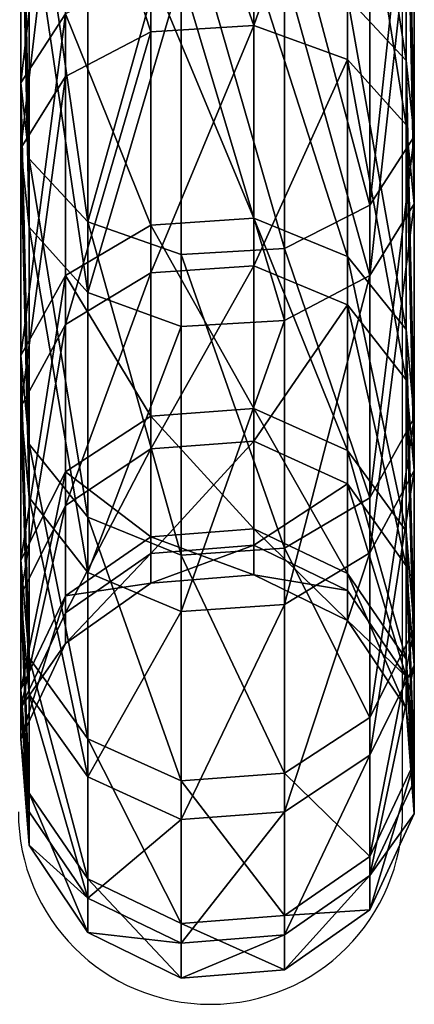
# Model space of a CAD drawing. Units: centimetres. Extents: x -249 to 249, y -121 to 120.
# Drawn here: x -93 to -90, y -19 to -12 of the extents above; entities that cross this region are included whole.
import ezdxf

# ---------------------------------------------------------------- set-up
doc = ezdxf.new("R2010")
doc.units = ezdxf.units.CM
doc.header["$LTSCALE"] = 2.54
doc.layers.get('0').update_dxf_attribs({"true_color": 0xff5454})
doc.layers.add('VP-EQ', color=7, linetype='Continuous', true_color=0x8a3492)

# ---------------------------------------------------------------- blocks, each defined once
blk = doc.blocks.new('Grupuj_14')
at = {"color": 0}
mesh = blk.add_polyface(dxfattribs=at)
corners = [(1.1632, 2.7749, 20.2365), (1.6707, 2.8322, 17.0307), (0.9308, 2.7749, 17.0153), (1.8931, 2.8322, 20.112)]
mesh.append_faces([[corners[k] for k in face] for face in [(0, 1, 2), (1, 0, 3)]], dxfattribs={"vtx0": -1, "color": 0})
mesh = blk.add_polyface(dxfattribs=at)
corners = [(0.9308, 2.7749, 17.0153), (2.0179, 2.8322, 13.9612), (1.2937, 2.7749, 13.8064), (1.6707, 2.8322, 17.0307)]
mesh.append_faces([[corners[k] for k in face] for face in [(0, 1, 2), (1, 0, 3)]], dxfattribs={"vtx0": -1, "color": 0})
mesh = blk.add_polyface(dxfattribs=at)
corners = [(1.1632, 2.7749, 20.2365), (2.6772, 2.8322, 23.0976), (1.8931, 2.8322, 20.112), (1.983, 2.7749, 23.3576)]
mesh.append_faces([[corners[k] for k in face] for face in [(0, 1, 2), (1, 0, 3)]], dxfattribs={"vtx0": -1, "color": 0})
mesh = blk.add_polyface(dxfattribs=at)
corners = [(1.2937, 2.7749, 13.8064), (2.9226, 2.8322, 11.0109), (2.2394, 2.7749, 10.7222), (2.0179, 2.8322, 13.9612)]
mesh.append_faces([[corners[k] for k in face] for face in [(0, 1, 2), (1, 0, 3)]], dxfattribs={"vtx0": -1, "color": 0})
mesh = blk.add_polyface(dxfattribs=at)
corners = [(1.6707, 2.8322, 17.0307), (2.6738, 2.5206, 14.1014), (2.0179, 2.8322, 13.9612), (2.3409, 2.5206, 17.0447)]
mesh.append_faces([[corners[k] for k in face] for face in [(0, 1, 2), (1, 0, 3)]], dxfattribs={"vtx0": -1, "color": 0})
mesh = blk.add_polyface(dxfattribs=at)
corners = [(1.8931, 2.8322, 20.112), (2.3409, 2.5206, 17.0447), (1.6707, 2.8322, 17.0307), (2.5541, 2.5206, 19.9993)]
mesh.append_faces([[corners[k] for k in face] for face in [(0, 1, 2), (1, 0, 3)]], dxfattribs={"vtx0": -1, "color": 0})
mesh = blk.add_polyface(dxfattribs=at)
corners = [(1.8931, 2.8322, 20.112), (3.306, 2.5206, 22.8621), (2.5541, 2.5206, 19.9993), (2.6772, 2.8322, 23.0976)]
mesh.append_faces([[corners[k] for k in face] for face in [(0, 1, 2), (1, 0, 3)]], dxfattribs={"vtx0": -1, "color": 0})
mesh = blk.add_polyface(dxfattribs=at)
corners = [(1.983, 2.7749, 23.3576), (3.9958, 2.8322, 25.883), (2.6772, 2.8322, 23.0976), (3.3614, 2.7749, 26.2695)]
mesh.append_faces([[corners[k] for k in face] for face in [(0, 1, 2), (1, 0, 3)]], dxfattribs={"vtx0": -1, "color": 0})
mesh = blk.add_polyface(dxfattribs=at)
corners = [(2.0179, 2.8322, 13.9612), (3.5412, 2.5206, 11.2725), (2.9226, 2.8322, 11.0109), (2.6738, 2.5206, 14.1014)]
mesh.append_faces([[corners[k] for k in face] for face in [(0, 1, 2), (1, 0, 3)]], dxfattribs={"vtx0": -1, "color": 0})
mesh = blk.add_polyface(dxfattribs=at)
corners = [(2.2394, 2.7749, 10.7222), (4.353, 2.8322, 8.2829), (3.7348, 2.7749, 7.8703), (2.9226, 2.8322, 11.0109)]
mesh.append_faces([[corners[k] for k in face] for face in [(0, 1, 2), (1, 0, 3)]], dxfattribs={"vtx0": -1, "color": 0})
mesh = blk.add_polyface(dxfattribs=at)
corners = [(2.6772, 2.8322, 23.0976), (4.5703, 2.5206, 25.5329), (3.306, 2.5206, 22.8621), (3.9958, 2.8322, 25.883)]
mesh.append_faces([[corners[k] for k in face] for face in [(0, 1, 2), (1, 0, 3)]], dxfattribs={"vtx0": -1, "color": 0})
mesh = blk.add_polyface(dxfattribs=at)
corners = [(2.9226, 2.8322, 11.0109), (4.9128, 2.5206, 8.6566), (4.353, 2.8322, 8.2829), (3.5412, 2.5206, 11.2725)]
mesh.append_faces([[corners[k] for k in face] for face in [(0, 1, 2), (1, 0, 3)]], dxfattribs={"vtx0": -1, "color": 0})
mesh = blk.add_polyface(dxfattribs=at)
corners = [(3.3614, 2.7749, 26.2695), (5.8026, 2.8322, 28.3708), (3.9958, 2.8322, 25.883), (5.2502, 2.7749, 28.8703)]
mesh.append_faces([[corners[k] for k in face] for face in [(0, 1, 2), (1, 0, 3)]], dxfattribs={"vtx0": -1, "color": 0})
mesh = blk.add_polyface(dxfattribs=at)
corners = [(3.7348, 2.7749, 7.8703), (6.2592, 2.8322, 5.8725), (5.7276, 2.7749, 5.3504), (4.353, 2.8322, 8.2829)]
mesh.append_faces([[corners[k] for k in face] for face in [(0, 1, 2), (1, 0, 3)]], dxfattribs={"vtx0": -1, "color": 0})
mesh = blk.add_polyface(dxfattribs=at)
corners = [(3.9958, 2.8322, 25.883), (6.3028, 2.5206, 27.9185), (4.5703, 2.5206, 25.5329), (5.8026, 2.8322, 28.3708)]
mesh.append_faces([[corners[k] for k in face] for face in [(0, 1, 2), (1, 0, 3)]], dxfattribs={"vtx0": -1, "color": 0})
mesh = blk.add_polyface(dxfattribs=at)
corners = [(4.353, 2.8322, 8.2829), (6.7407, 2.5206, 6.3453), (6.2592, 2.8322, 5.8725), (4.9128, 2.5206, 8.6566)]
mesh.append_faces([[corners[k] for k in face] for face in [(0, 1, 2), (1, 0, 3)]], dxfattribs={"vtx0": -1, "color": 0})
mesh = blk.add_polyface(dxfattribs=at)
corners = [(5.2502, 2.7749, 28.8703), (8.0346, 2.8322, 30.4743), (5.8026, 2.8322, 28.3708), (7.5836, 2.7749, 31.0693)]
mesh.append_faces([[corners[k] for k in face] for face in [(0, 1, 2), (1, 0, 3)]], dxfattribs={"vtx0": -1, "color": 0})
mesh = blk.add_polyface(dxfattribs=at)
corners = [(5.7276, 2.7749, 5.3504), (8.5747, 2.8322, 3.8639), (8.1482, 2.7749, 3.2506), (6.2592, 2.8322, 5.8725)]
mesh.append_faces([[corners[k] for k in face] for face in [(0, 1, 2), (1, 0, 3)]], dxfattribs={"vtx0": -1, "color": 0})
mesh = blk.add_polyface(dxfattribs=at)
corners = [(5.8026, 2.8322, 28.3708), (8.4431, 2.5206, 29.9355), (6.3028, 2.5206, 27.9185), (8.0346, 2.8322, 30.4743)]
mesh.append_faces([[corners[k] for k in face] for face in [(0, 1, 2), (1, 0, 3)]], dxfattribs={"vtx0": -1, "color": 0})
mesh = blk.add_polyface(dxfattribs=at)
corners = [(6.2592, 2.8322, 5.8725), (8.9609, 2.5206, 4.4193), (8.5747, 2.8322, 3.8639), (6.7407, 2.5206, 6.3453)]
mesh.append_faces([[corners[k] for k in face] for face in [(0, 1, 2), (1, 0, 3)]], dxfattribs={"vtx0": -1, "color": 0})
mesh = blk.add_polyface(dxfattribs=at)
corners = [(0.56, 2.3641, 20.3394), (0.9308, 2.7749, 17.0153), (0.3192, 2.3641, 17.0025), (1.1632, 2.7749, 20.2365)]
mesh.append_faces([[corners[k] for k in face] for face in [(0, 1, 2), (1, 0, 3)]], dxfattribs={"vtx0": -1, "color": 0})
mesh = blk.add_polyface(dxfattribs=at)
corners = [(0.3192, 2.3641, 17.0025), (1.2937, 2.7749, 13.8064), (0.6952, 2.3641, 13.6785), (0.9308, 2.7749, 17.0153)]
mesh.append_faces([[corners[k] for k in face] for face in [(0, 1, 2), (1, 0, 3)]], dxfattribs={"vtx0": -1, "color": 0})
mesh = blk.add_polyface(dxfattribs=at)
corners = [(0.56, 2.3641, 20.3394), (1.983, 2.7749, 23.3576), (1.1632, 2.7749, 20.2365), (1.4092, 2.3641, 23.5725)]
mesh.append_faces([[corners[k] for k in face] for face in [(0, 1, 2), (1, 0, 3)]], dxfattribs={"vtx0": -1, "color": 0})
mesh = blk.add_polyface(dxfattribs=at)
corners = [(0.6952, 2.3641, 13.6785), (2.2394, 2.7749, 10.7222), (1.6749, 2.3641, 10.4835), (1.2937, 2.7749, 13.8064)]
mesh.append_faces([[corners[k] for k in face] for face in [(0, 1, 2), (1, 0, 3)]], dxfattribs={"vtx0": -1, "color": 0})
mesh = blk.add_polyface(dxfattribs=at)
corners = [(1.4092, 2.3641, 23.5725), (3.3614, 2.7749, 26.2695), (1.983, 2.7749, 23.3576), (2.8371, 2.3641, 26.5889)]
mesh.append_faces([[corners[k] for k in face] for face in [(0, 1, 2), (1, 0, 3)]], dxfattribs={"vtx0": -1, "color": 0})
mesh = blk.add_polyface(dxfattribs=at)
corners = [(1.6749, 2.3641, 10.4835), (3.7348, 2.7749, 7.8703), (3.2239, 2.3641, 7.5293), (2.2394, 2.7749, 10.7222)]
mesh.append_faces([[corners[k] for k in face] for face in [(0, 1, 2), (1, 0, 3)]], dxfattribs={"vtx0": -1, "color": 0})
mesh = blk.add_polyface(dxfattribs=at)
corners = [(2.8371, 2.3641, 26.5889), (5.2502, 2.7749, 28.8703), (3.3614, 2.7749, 26.2695), (4.7938, 2.3641, 29.2831)]
mesh.append_faces([[corners[k] for k in face] for face in [(0, 1, 2), (1, 0, 3)]], dxfattribs={"vtx0": -1, "color": 0})
mesh = blk.add_polyface(dxfattribs=at)
corners = [(3.2239, 2.3641, 7.5293), (5.7276, 2.7749, 5.3504), (5.2883, 2.3641, 4.9189), (3.7348, 2.7749, 7.8703)]
mesh.append_faces([[corners[k] for k in face] for face in [(0, 1, 2), (1, 0, 3)]], dxfattribs={"vtx0": -1, "color": 0})
mesh = blk.add_polyface(dxfattribs=at)
corners = [(4.7938, 2.3641, 29.2831), (7.5836, 2.7749, 31.0693), (5.2502, 2.7749, 28.8703), (7.2109, 2.3641, 31.561)]
mesh.append_faces([[corners[k] for k in face] for face in [(0, 1, 2), (1, 0, 3)]], dxfattribs={"vtx0": -1, "color": 0})
mesh = blk.add_polyface(dxfattribs=at)
corners = [(5.2883, 2.3641, 4.9189), (8.1482, 2.7749, 3.2506), (7.7957, 2.3641, 2.7438), (5.7276, 2.7749, 5.3504)]
mesh.append_faces([[corners[k] for k in face] for face in [(0, 1, 2), (1, 0, 3)]], dxfattribs={"vtx0": -1, "color": 0})
mesh = blk.add_polyface(dxfattribs=at)
corners = [(2.3409, 2.5206, 17.0447), (2.9691, 1.9235, 19.9285), (2.7616, 1.9235, 17.0535), (2.5541, 2.5206, 19.9993)]
mesh.append_faces([[corners[k] for k in face] for face in [(0, 1, 2), (1, 0, 3)]], dxfattribs={"vtx0": -1, "color": 0})
mesh = blk.add_polyface(dxfattribs=at)
corners = [(2.6738, 2.5206, 14.1014), (2.7616, 1.9235, 17.0535), (3.0856, 1.9235, 14.1895), (2.3409, 2.5206, 17.0447)]
mesh.append_faces([[corners[k] for k in face] for face in [(0, 1, 2), (1, 0, 3)]], dxfattribs={"vtx0": -1, "color": 0})
mesh = blk.add_polyface(dxfattribs=at)
corners = [(2.5541, 2.5206, 19.9993), (3.7008, 1.9235, 22.7142), (2.9691, 1.9235, 19.9285), (3.306, 2.5206, 22.8621)]
mesh.append_faces([[corners[k] for k in face] for face in [(0, 1, 2), (1, 0, 3)]], dxfattribs={"vtx0": -1, "color": 0})
mesh = blk.add_polyface(dxfattribs=at)
corners = [(3.5412, 2.5206, 11.2725), (3.0856, 1.9235, 14.1895), (3.9296, 1.9235, 11.4367), (2.6738, 2.5206, 14.1014)]
mesh.append_faces([[corners[k] for k in face] for face in [(0, 1, 2), (1, 0, 3)]], dxfattribs={"vtx0": -1, "color": 0})
mesh = blk.add_polyface(dxfattribs=at)
corners = [(3.306, 2.5206, 22.8621), (4.931, 1.9235, 25.3132), (3.7008, 1.9235, 22.7142), (4.5703, 2.5206, 25.5329)]
mesh.append_faces([[corners[k] for k in face] for face in [(0, 1, 2), (1, 0, 3)]], dxfattribs={"vtx0": -1, "color": 0})
mesh = blk.add_polyface(dxfattribs=at)
corners = [(4.9128, 2.5206, 8.6566), (3.9296, 1.9235, 11.4367), (5.2643, 1.9235, 8.8912), (3.5412, 2.5206, 11.2725)]
mesh.append_faces([[corners[k] for k in face] for face in [(0, 1, 2), (1, 0, 3)]], dxfattribs={"vtx0": -1, "color": 0})
mesh = blk.add_polyface(dxfattribs=at)
corners = [(4.5703, 2.5206, 25.5329), (6.6169, 1.9235, 27.6345), (4.931, 1.9235, 25.3132), (6.3028, 2.5206, 27.9185)]
mesh.append_faces([[corners[k] for k in face] for face in [(0, 1, 2), (1, 0, 3)]], dxfattribs={"vtx0": -1, "color": 0})
mesh = blk.add_polyface(dxfattribs=at)
corners = [(6.7407, 2.5206, 6.3453), (5.2643, 1.9235, 8.8912), (7.043, 1.9235, 6.6422), (4.9128, 2.5206, 8.6566)]
mesh.append_faces([[corners[k] for k in face] for face in [(0, 1, 2), (1, 0, 3)]], dxfattribs={"vtx0": -1, "color": 0})
mesh = blk.add_polyface(dxfattribs=at)
corners = [(8.4431, 2.5206, 29.9355), (6.6169, 1.9235, 27.6345), (6.3028, 2.5206, 27.9185), (8.6995, 1.9235, 29.5972)]
mesh.append_faces([[corners[k] for k in face] for face in [(0, 1, 2), (1, 0, 3)]], dxfattribs={"vtx0": -1, "color": 0})
mesh = blk.add_polyface(dxfattribs=at)
corners = [(0.2452, 1.7099, 20.3931), (0.3192, 2.3641, 17.0025), (0, 1.7099, 16.9958), (0.56, 2.3641, 20.3394)]
mesh.append_faces([[corners[k] for k in face] for face in [(0, 1, 2), (1, 0, 3)]], dxfattribs={"vtx0": -1, "color": 0})
mesh = blk.add_polyface(dxfattribs=at)
corners = [(0, 1.7099, 16.9958), (0.6952, 2.3641, 13.6785), (0.3828, 1.7099, 13.6117), (0.3192, 2.3641, 17.0025)]
mesh.append_faces([[corners[k] for k in face] for face in [(0, 1, 2), (1, 0, 3)]], dxfattribs={"vtx0": -1, "color": 0})
mesh = blk.add_polyface(dxfattribs=at)
corners = [(1.1097, 1.7099, 23.6847), (0.56, 2.3641, 20.3394), (0.2452, 1.7099, 20.3931), (1.4092, 2.3641, 23.5725)]
mesh.append_faces([[corners[k] for k in face] for face in [(0, 1, 2), (1, 0, 3)]], dxfattribs={"vtx0": -1, "color": 0})
mesh = blk.add_polyface(dxfattribs=at)
corners = [(0.3828, 1.7099, 13.6117), (1.6749, 2.3641, 10.4835), (1.3802, 1.7099, 10.359), (0.6952, 2.3641, 13.6785)]
mesh.append_faces([[corners[k] for k in face] for face in [(0, 1, 2), (1, 0, 3)]], dxfattribs={"vtx0": -1, "color": 0})
mesh = blk.add_polyface(dxfattribs=at)
corners = [(2.5634, 1.7099, 26.7556), (1.4092, 2.3641, 23.5725), (1.1097, 1.7099, 23.6847), (2.8371, 2.3641, 26.5889)]
mesh.append_faces([[corners[k] for k in face] for face in [(0, 1, 2), (1, 0, 3)]], dxfattribs={"vtx0": -1, "color": 0})
mesh = blk.add_polyface(dxfattribs=at)
corners = [(1.3802, 1.7099, 10.359), (3.2239, 2.3641, 7.5293), (2.9572, 1.7099, 7.3512), (1.6749, 2.3641, 10.4835)]
mesh.append_faces([[corners[k] for k in face] for face in [(0, 1, 2), (1, 0, 3)]], dxfattribs={"vtx0": -1, "color": 0})
mesh = blk.add_polyface(dxfattribs=at)
corners = [(4.5555, 1.7099, 29.4986), (2.8371, 2.3641, 26.5889), (2.5634, 1.7099, 26.7556), (4.7938, 2.3641, 29.2831)]
mesh.append_faces([[corners[k] for k in face] for face in [(0, 1, 2), (1, 0, 3)]], dxfattribs={"vtx0": -1, "color": 0})
mesh = blk.add_polyface(dxfattribs=at)
corners = [(2.9572, 1.7099, 7.3512), (5.2883, 2.3641, 4.9189), (5.0589, 1.7099, 4.6937), (3.2239, 2.3641, 7.5293)]
mesh.append_faces([[corners[k] for k in face] for face in [(0, 1, 2), (1, 0, 3)]], dxfattribs={"vtx0": -1, "color": 0})
mesh = blk.add_polyface(dxfattribs=at)
corners = [(7.0163, 1.7099, 31.8176), (4.7938, 2.3641, 29.2831), (4.5555, 1.7099, 29.4986), (7.2109, 2.3641, 31.561)]
mesh.append_faces([[corners[k] for k in face] for face in [(0, 1, 2), (1, 0, 3)]], dxfattribs={"vtx0": -1, "color": 0})
mesh = blk.add_polyface(dxfattribs=at)
corners = [(5.2883, 2.3641, 4.9189), (7.6117, 1.7099, 2.4792), (5.0589, 1.7099, 4.6937), (7.7957, 2.3641, 2.7438)]
mesh.append_faces([[corners[k] for k in face] for face in [(0, 1, 2), (1, 0, 3)]], dxfattribs={"vtx0": -1, "color": 0})
mesh = blk.add_polyface(dxfattribs=at)
corners = [(2.7616, 1.9235, 17.0535), (3.0269, 1.2011, 19.9187), (2.8202, 1.2011, 17.0547), (2.9691, 1.9235, 19.9285)]
mesh.append_faces([[corners[k] for k in face] for face in [(0, 1, 2), (1, 0, 3)]], dxfattribs={"vtx0": -1, "color": 0})
mesh = blk.add_polyface(dxfattribs=at)
corners = [(3.0856, 1.9235, 14.1895), (2.8202, 1.2011, 17.0547), (3.1429, 1.2011, 14.2017), (2.7616, 1.9235, 17.0535)]
mesh.append_faces([[corners[k] for k in face] for face in [(0, 1, 2), (1, 0, 3)]], dxfattribs={"vtx0": -1, "color": 0})
mesh = blk.add_polyface(dxfattribs=at)
corners = [(2.9691, 1.9235, 19.9285), (3.7558, 1.2011, 22.6936), (3.0269, 1.2011, 19.9187), (3.7008, 1.9235, 22.7142)]
mesh.append_faces([[corners[k] for k in face] for face in [(0, 1, 2), (1, 0, 3)]], dxfattribs={"vtx0": -1, "color": 0})
mesh = blk.add_polyface(dxfattribs=at)
corners = [(3.9296, 1.9235, 11.4367), (3.1429, 1.2011, 14.2017), (3.9838, 1.2011, 11.4595), (3.0856, 1.9235, 14.1895)]
mesh.append_faces([[corners[k] for k in face] for face in [(0, 1, 2), (1, 0, 3)]], dxfattribs={"vtx0": -1, "color": 0})
mesh = blk.add_polyface(dxfattribs=at)
corners = [(3.7008, 1.9235, 22.7142), (4.9813, 1.2011, 25.2825), (3.7558, 1.2011, 22.6936), (4.931, 1.9235, 25.3132)]
mesh.append_faces([[corners[k] for k in face] for face in [(0, 1, 2), (1, 0, 3)]], dxfattribs={"vtx0": -1, "color": 0})
mesh = blk.add_polyface(dxfattribs=at)
corners = [(5.2643, 1.9235, 8.8912), (3.9838, 1.2011, 11.4595), (5.3133, 1.2011, 8.9239), (3.9296, 1.9235, 11.4367)]
mesh.append_faces([[corners[k] for k in face] for face in [(0, 1, 2), (1, 0, 3)]], dxfattribs={"vtx0": -1, "color": 0})
mesh = blk.add_polyface(dxfattribs=at)
corners = [(4.931, 1.9235, 25.3132), (6.6607, 1.2011, 27.595), (4.9813, 1.2011, 25.2825), (6.6169, 1.9235, 27.6345)]
mesh.append_faces([[corners[k] for k in face] for face in [(0, 1, 2), (1, 0, 3)]], dxfattribs={"vtx0": -1, "color": 0})
mesh = blk.add_polyface(dxfattribs=at)
corners = [(7.043, 1.9235, 6.6422), (5.3133, 1.2011, 8.9239), (7.0851, 1.2011, 6.6835), (5.2643, 1.9235, 8.8912)]
mesh.append_faces([[corners[k] for k in face] for face in [(0, 1, 2), (1, 0, 3)]], dxfattribs={"vtx0": -1, "color": 0})
mesh = blk.add_polyface(dxfattribs=at)
corners = [(8.6995, 1.9235, 29.5972), (6.6607, 1.2011, 27.595), (6.6169, 1.9235, 27.6345), (8.7352, 1.2011, 29.55)]
mesh.append_faces([[corners[k] for k in face] for face in [(0, 1, 2), (1, 0, 3)]], dxfattribs={"vtx0": -1, "color": 0})
mesh = blk.add_polyface(dxfattribs=at)
corners = [(0.303, 0.9874, 20.3832), (0, 1.7099, 16.9958), (0.0586, 0.9874, 16.9971), (0.2452, 1.7099, 20.3931)]
mesh.append_faces([[corners[k] for k in face] for face in [(0, 1, 2), (1, 0, 3)]], dxfattribs={"vtx0": -1, "color": 0})
mesh = blk.add_polyface(dxfattribs=at)
corners = [(0.0586, 0.9874, 16.9971), (0.3828, 1.7099, 13.6117), (0.4402, 0.9874, 13.624), (0, 1.7099, 16.9958)]
mesh.append_faces([[corners[k] for k in face] for face in [(0, 1, 2), (1, 0, 3)]], dxfattribs={"vtx0": -1, "color": 0})
mesh = blk.add_polyface(dxfattribs=at)
corners = [(1.1647, 0.9874, 23.6641), (0.2452, 1.7099, 20.3931), (0.303, 0.9874, 20.3832), (1.1097, 1.7099, 23.6847)]
mesh.append_faces([[corners[k] for k in face] for face in [(0, 1, 2), (1, 0, 3)]], dxfattribs={"vtx0": -1, "color": 0})
mesh = blk.add_polyface(dxfattribs=at)
corners = [(0.4402, 0.9874, 13.624), (1.3802, 1.7099, 10.359), (1.4343, 0.9874, 10.3818), (0.3828, 1.7099, 13.6117)]
mesh.append_faces([[corners[k] for k in face] for face in [(0, 1, 2), (1, 0, 3)]], dxfattribs={"vtx0": -1, "color": 0})
mesh = blk.add_polyface(dxfattribs=at)
corners = [(2.6137, 0.9874, 26.725), (1.1097, 1.7099, 23.6847), (1.1647, 0.9874, 23.6641), (2.5634, 1.7099, 26.7556)]
mesh.append_faces([[corners[k] for k in face] for face in [(0, 1, 2), (1, 0, 3)]], dxfattribs={"vtx0": -1, "color": 0})
mesh = blk.add_polyface(dxfattribs=at)
corners = [(1.4343, 0.9874, 10.3818), (2.9572, 1.7099, 7.3512), (3.0062, 0.9874, 7.3839), (1.3802, 1.7099, 10.359)]
mesh.append_faces([[corners[k] for k in face] for face in [(0, 1, 2), (1, 0, 3)]], dxfattribs={"vtx0": -1, "color": 0})
mesh = blk.add_polyface(dxfattribs=at)
corners = [(4.5992, 0.9874, 29.459), (2.5634, 1.7099, 26.7556), (2.6137, 0.9874, 26.725), (4.5555, 1.7099, 29.4986)]
mesh.append_faces([[corners[k] for k in face] for face in [(0, 1, 2), (1, 0, 3)]], dxfattribs={"vtx0": -1, "color": 0})
mesh = blk.add_polyface(dxfattribs=at)
corners = [(3.0062, 0.9874, 7.3839), (5.0589, 1.7099, 4.6937), (5.101, 0.9874, 4.7351), (2.9572, 1.7099, 7.3512)]
mesh.append_faces([[corners[k] for k in face] for face in [(0, 1, 2), (1, 0, 3)]], dxfattribs={"vtx0": -1, "color": 0})
mesh = blk.add_polyface(dxfattribs=at)
corners = [(4.5992, 0.9874, 29.459), (7.0163, 1.7099, 31.8176), (4.5555, 1.7099, 29.4986), (7.052, 0.9874, 31.7705)]
mesh.append_faces([[corners[k] for k in face] for face in [(0, 1, 2), (1, 0, 3)]], dxfattribs={"vtx0": -1, "color": 0})
mesh = blk.add_polyface(dxfattribs=at)
corners = [(7.6117, 1.7099, 2.4792), (5.101, 0.9874, 4.7351), (5.0589, 1.7099, 4.6937), (7.6455, 0.9874, 2.5278)]
mesh.append_faces([[corners[k] for k in face] for face in [(0, 1, 2), (1, 0, 3)]], dxfattribs={"vtx0": -1, "color": 0})
mesh = blk.add_polyface(dxfattribs=at)
corners = [(3.1429, 1.2011, 14.2017), (2.501, 0.5469, 17.048), (2.8305, 0.5469, 14.1349), (2.8202, 1.2011, 17.0547)]
mesh.append_faces([[corners[k] for k in face] for face in [(0, 1, 2), (1, 0, 3)]], dxfattribs={"vtx0": -1, "color": 0})
mesh = blk.add_polyface(dxfattribs=at)
corners = [(2.8202, 1.2011, 17.0547), (2.712, 0.5469, 19.9724), (2.501, 0.5469, 17.048), (3.0269, 1.2011, 19.9187)]
mesh.append_faces([[corners[k] for k in face] for face in [(0, 1, 2), (1, 0, 3)]], dxfattribs={"vtx0": -1, "color": 0})
mesh = blk.add_polyface(dxfattribs=at)
corners = [(3.0269, 1.2011, 19.9187), (3.4562, 0.5469, 22.8058), (2.712, 0.5469, 19.9724), (3.7558, 1.2011, 22.6936)]
mesh.append_faces([[corners[k] for k in face] for face in [(0, 1, 2), (1, 0, 3)]], dxfattribs={"vtx0": -1, "color": 0})
mesh = blk.add_polyface(dxfattribs=at)
corners = [(3.9838, 1.2011, 11.4595), (2.8305, 0.5469, 14.1349), (3.6891, 0.5469, 11.335), (3.1429, 1.2011, 14.2017)]
mesh.append_faces([[corners[k] for k in face] for face in [(0, 1, 2), (1, 0, 3)]], dxfattribs={"vtx0": -1, "color": 0})
mesh = blk.add_polyface(dxfattribs=at)
corners = [(3.7558, 1.2011, 22.6936), (4.7076, 0.5469, 25.4493), (3.4562, 0.5469, 22.8058), (4.9813, 1.2011, 25.2825)]
mesh.append_faces([[corners[k] for k in face] for face in [(0, 1, 2), (1, 0, 3)]], dxfattribs={"vtx0": -1, "color": 0})
mesh = blk.add_polyface(dxfattribs=at)
corners = [(5.3133, 1.2011, 8.9239), (3.6891, 0.5469, 11.335), (5.0466, 0.5469, 8.7459), (3.9838, 1.2011, 11.4595)]
mesh.append_faces([[corners[k] for k in face] for face in [(0, 1, 2), (1, 0, 3)]], dxfattribs={"vtx0": -1, "color": 0})
mesh = blk.add_polyface(dxfattribs=at)
corners = [(4.9813, 1.2011, 25.2825), (6.4224, 0.5469, 27.8104), (4.7076, 0.5469, 25.4493), (6.6607, 1.2011, 27.595)]
mesh.append_faces([[corners[k] for k in face] for face in [(0, 1, 2), (1, 0, 3)]], dxfattribs={"vtx0": -1, "color": 0})
mesh = blk.add_polyface(dxfattribs=at)
corners = [(7.0851, 1.2011, 6.6835), (5.0466, 0.5469, 8.7459), (6.8557, 0.5469, 6.4583), (5.3133, 1.2011, 8.9239)]
mesh.append_faces([[corners[k] for k in face] for face in [(0, 1, 2), (1, 0, 3)]], dxfattribs={"vtx0": -1, "color": 0})
mesh = blk.add_polyface(dxfattribs=at)
corners = [(6.6607, 1.2011, 27.595), (8.5407, 0.5469, 29.8067), (6.4224, 0.5469, 27.8104), (8.7352, 1.2011, 29.55)]
mesh.append_faces([[corners[k] for k in face] for face in [(0, 1, 2), (1, 0, 3)]], dxfattribs={"vtx0": -1, "color": 0})
mesh = blk.add_polyface(dxfattribs=at)
corners = [(0.4794, 0.3904, 17.0058), (0.4402, 0.9874, 13.624), (0.8519, 0.3904, 13.712), (0.0586, 0.9874, 16.9971)]
mesh.append_faces([[corners[k] for k in face] for face in [(0, 1, 2), (1, 0, 3)]], dxfattribs={"vtx0": -1, "color": 0})
mesh = blk.add_polyface(dxfattribs=at)
corners = [(0.718, 0.3904, 20.3124), (0.0586, 0.9874, 16.9971), (0.4794, 0.3904, 17.0058), (0.303, 0.9874, 20.3832)]
mesh.append_faces([[corners[k] for k in face] for face in [(0, 1, 2), (1, 0, 3)]], dxfattribs={"vtx0": -1, "color": 0})
mesh = blk.add_polyface(dxfattribs=at)
corners = [(1.5594, 0.3904, 23.5162), (0.303, 0.9874, 20.3832), (0.718, 0.3904, 20.3124), (1.1647, 0.9874, 23.6641)]
mesh.append_faces([[corners[k] for k in face] for face in [(0, 1, 2), (1, 0, 3)]], dxfattribs={"vtx0": -1, "color": 0})
mesh = blk.add_polyface(dxfattribs=at)
corners = [(0.8519, 0.3904, 13.712), (1.4343, 0.9874, 10.3818), (1.8227, 0.3904, 10.546), (0.4402, 0.9874, 13.624)]
mesh.append_faces([[corners[k] for k in face] for face in [(0, 1, 2), (1, 0, 3)]], dxfattribs={"vtx0": -1, "color": 0})
mesh = blk.add_polyface(dxfattribs=at)
corners = [(2.9744, 0.3904, 26.5052), (1.1647, 0.9874, 23.6641), (1.5594, 0.3904, 23.5162), (2.6137, 0.9874, 26.725)]
mesh.append_faces([[corners[k] for k in face] for face in [(0, 1, 2), (1, 0, 3)]], dxfattribs={"vtx0": -1, "color": 0})
mesh = blk.add_polyface(dxfattribs=at)
corners = [(1.8227, 0.3904, 10.546), (3.0062, 0.9874, 7.3839), (3.3577, 0.3904, 7.6186), (1.4343, 0.9874, 10.3818)]
mesh.append_faces([[corners[k] for k in face] for face in [(0, 1, 2), (1, 0, 3)]], dxfattribs={"vtx0": -1, "color": 0})
mesh = blk.add_polyface(dxfattribs=at)
corners = [(4.9133, 0.3904, 29.175), (2.6137, 0.9874, 26.725), (2.9744, 0.3904, 26.5052), (4.5992, 0.9874, 29.459)]
mesh.append_faces([[corners[k] for k in face] for face in [(0, 1, 2), (1, 0, 3)]], dxfattribs={"vtx0": -1, "color": 0})
mesh = blk.add_polyface(dxfattribs=at)
corners = [(3.3577, 0.3904, 7.6186), (5.101, 0.9874, 4.7351), (5.4033, 0.3904, 5.0319), (3.0062, 0.9874, 7.3839)]
mesh.append_faces([[corners[k] for k in face] for face in [(0, 1, 2), (1, 0, 3)]], dxfattribs={"vtx0": -1, "color": 0})
mesh = blk.add_polyface(dxfattribs=at)
corners = [(4.9133, 0.3904, 29.175), (7.052, 0.9874, 31.7705), (4.5992, 0.9874, 29.459), (7.3085, 0.3904, 31.4322)]
mesh.append_faces([[corners[k] for k in face] for face in [(0, 1, 2), (1, 0, 3)]], dxfattribs={"vtx0": -1, "color": 0})
mesh = blk.add_polyface(dxfattribs=at)
corners = [(7.6455, 0.9874, 2.5278), (5.4033, 0.3904, 5.0319), (5.101, 0.9874, 4.7351), (7.888, 0.3904, 2.8765)]
mesh.append_faces([[corners[k] for k in face] for face in [(0, 1, 2), (1, 0, 3)]], dxfattribs={"vtx0": -1, "color": 0})
mesh = blk.add_polyface(dxfattribs=at)
corners = [(2.501, 0.5469, 17.048), (2.1089, 0.1361, 20.0752), (1.8895, 0.1361, 17.0353), (2.712, 0.5469, 19.9724)]
mesh.append_faces([[corners[k] for k in face] for face in [(0, 1, 2), (1, 0, 3)]], dxfattribs={"vtx0": -1, "color": 0})
mesh = blk.add_polyface(dxfattribs=at)
corners = [(2.8305, 0.5469, 14.1349), (1.8895, 0.1361, 17.0353), (2.232, 0.1361, 14.007), (2.501, 0.5469, 17.048)]
mesh.append_faces([[corners[k] for k in face] for face in [(0, 1, 2), (1, 0, 3)]], dxfattribs={"vtx0": -1, "color": 0})
mesh = blk.add_polyface(dxfattribs=at)
corners = [(3.4562, 0.5469, 22.8058), (2.1089, 0.1361, 20.0752), (2.712, 0.5469, 19.9724), (2.8825, 0.1361, 23.0207)]
mesh.append_faces([[corners[k] for k in face] for face in [(0, 1, 2), (1, 0, 3)]], dxfattribs={"vtx0": -1, "color": 0})
mesh = blk.add_polyface(dxfattribs=at)
corners = [(3.6891, 0.5469, 11.335), (2.232, 0.1361, 14.007), (3.1245, 0.1361, 11.0963), (2.8305, 0.5469, 14.1349)]
mesh.append_faces([[corners[k] for k in face] for face in [(0, 1, 2), (1, 0, 3)]], dxfattribs={"vtx0": -1, "color": 0})
mesh = blk.add_polyface(dxfattribs=at)
corners = [(4.7076, 0.5469, 25.4493), (2.8825, 0.1361, 23.0207), (3.4562, 0.5469, 22.8058), (4.1833, 0.1361, 25.7687)]
mesh.append_faces([[corners[k] for k in face] for face in [(0, 1, 2), (1, 0, 3)]], dxfattribs={"vtx0": -1, "color": 0})
mesh = blk.add_polyface(dxfattribs=at)
corners = [(5.0466, 0.5469, 8.7459), (3.1245, 0.1361, 11.0963), (4.5357, 0.1361, 8.4049), (3.6891, 0.5469, 11.335)]
mesh.append_faces([[corners[k] for k in face] for face in [(0, 1, 2), (1, 0, 3)]], dxfattribs={"vtx0": -1, "color": 0})
mesh = blk.add_polyface(dxfattribs=at)
corners = [(6.4224, 0.5469, 27.8104), (4.1833, 0.1361, 25.7687), (4.7076, 0.5469, 25.4493), (5.9659, 0.1361, 28.2232)]
mesh.append_faces([[corners[k] for k in face] for face in [(0, 1, 2), (1, 0, 3)]], dxfattribs={"vtx0": -1, "color": 0})
mesh = blk.add_polyface(dxfattribs=at)
corners = [(6.8557, 0.5469, 6.4583), (4.5357, 0.1361, 8.4049), (6.4164, 0.1361, 6.0268), (5.0466, 0.5469, 8.7459)]
mesh.append_faces([[corners[k] for k in face] for face in [(0, 1, 2), (1, 0, 3)]], dxfattribs={"vtx0": -1, "color": 0})
mesh = blk.add_polyface(dxfattribs=at)
corners = [(8.5407, 0.5469, 29.8067), (5.9659, 0.1361, 28.2232), (6.4224, 0.5469, 27.8104), (8.1679, 0.1361, 30.2984)]
mesh.append_faces([[corners[k] for k in face] for face in [(0, 1, 2), (1, 0, 3)]], dxfattribs={"vtx0": -1, "color": 0})
mesh = blk.add_polyface(dxfattribs=at)
corners = [(9.0532, 0.5469, 4.552), (6.4164, 0.1361, 6.0268), (8.7008, 0.1361, 4.0452), (6.8557, 0.5469, 6.4583)]
mesh.append_faces([[corners[k] for k in face] for face in [(0, 1, 2), (1, 0, 3)]], dxfattribs={"vtx0": -1, "color": 0})
mesh = blk.add_polyface(dxfattribs=at)
corners = [(1.5078, 0.0788, 13.8522), (0.4794, 0.3904, 17.0058), (0.8519, 0.3904, 13.712), (1.1495, 0.0788, 17.0198)]
mesh.append_faces([[corners[k] for k in face] for face in [(0, 1, 2), (1, 0, 3)]], dxfattribs={"vtx0": -1, "color": 0})
mesh = blk.add_polyface(dxfattribs=at)
corners = [(1.1495, 0.0788, 17.0198), (0.718, 0.3904, 20.3124), (0.4794, 0.3904, 17.0058), (1.379, 0.0788, 20.1997)]
mesh.append_faces([[corners[k] for k in face] for face in [(0, 1, 2), (1, 0, 3)]], dxfattribs={"vtx0": -1, "color": 0})
mesh = blk.add_polyface(dxfattribs=at)
corners = [(2.1882, 0.0788, 23.2807), (0.718, 0.3904, 20.3124), (1.379, 0.0788, 20.1997), (1.5594, 0.3904, 23.5162)]
mesh.append_faces([[corners[k] for k in face] for face in [(0, 1, 2), (1, 0, 3)]], dxfattribs={"vtx0": -1, "color": 0})
mesh = blk.add_polyface(dxfattribs=at)
corners = [(2.4414, 0.0788, 10.8075), (0.8519, 0.3904, 13.712), (1.8227, 0.3904, 10.546), (1.5078, 0.0788, 13.8522)]
mesh.append_faces([[corners[k] for k in face] for face in [(0, 1, 2), (1, 0, 3)]], dxfattribs={"vtx0": -1, "color": 0})
mesh = blk.add_polyface(dxfattribs=at)
corners = [(3.5489, 0.0788, 26.1552), (1.5594, 0.3904, 23.5162), (2.1882, 0.0788, 23.2807), (2.9744, 0.3904, 26.5052)]
mesh.append_faces([[corners[k] for k in face] for face in [(0, 1, 2), (1, 0, 3)]], dxfattribs={"vtx0": -1, "color": 0})
mesh = blk.add_polyface(dxfattribs=at)
corners = [(3.9175, 0.0788, 7.9922), (1.8227, 0.3904, 10.546), (3.3577, 0.3904, 7.6186), (2.4414, 0.0788, 10.8075)]
mesh.append_faces([[corners[k] for k in face] for face in [(0, 1, 2), (1, 0, 3)]], dxfattribs={"vtx0": -1, "color": 0})
mesh = blk.add_polyface(dxfattribs=at)
corners = [(5.4135, 0.0788, 28.7227), (2.9744, 0.3904, 26.5052), (3.5489, 0.0788, 26.1552), (4.9133, 0.3904, 29.175)]
mesh.append_faces([[corners[k] for k in face] for face in [(0, 1, 2), (1, 0, 3)]], dxfattribs={"vtx0": -1, "color": 0})
mesh = blk.add_polyface(dxfattribs=at)
corners = [(5.8848, 0.0788, 5.5047), (3.3577, 0.3904, 7.6186), (5.4033, 0.3904, 5.0319), (3.9175, 0.0788, 7.9922)]
mesh.append_faces([[corners[k] for k in face] for face in [(0, 1, 2), (1, 0, 3)]], dxfattribs={"vtx0": -1, "color": 0})
mesh = blk.add_polyface(dxfattribs=at)
corners = [(7.7169, 0.0788, 30.8934), (4.9133, 0.3904, 29.175), (5.4135, 0.0788, 28.7227), (7.3085, 0.3904, 31.4322)]
mesh.append_faces([[corners[k] for k in face] for face in [(0, 1, 2), (1, 0, 3)]], dxfattribs={"vtx0": -1, "color": 0})
mesh = blk.add_polyface(dxfattribs=at)
corners = [(8.2743, 0.0788, 3.4319), (5.4033, 0.3904, 5.0319), (7.888, 0.3904, 2.8765), (5.8848, 0.0788, 5.5047)]
mesh.append_faces([[corners[k] for k in face] for face in [(0, 1, 2), (1, 0, 3)]], dxfattribs={"vtx0": -1, "color": 0})
mesh = blk.add_polyface(dxfattribs=at)
corners = [(1.8895, 0.1361, 17.0353), (1.379, 0.0788, 20.1997), (1.1495, 0.0788, 17.0198), (2.1089, 0.1361, 20.0752)]
mesh.append_faces([[corners[k] for k in face] for face in [(0, 1, 2), (1, 0, 3)]], dxfattribs={"vtx0": -1, "color": 0})
mesh = blk.add_polyface(dxfattribs=at)
corners = [(2.232, 0.1361, 14.007), (1.1495, 0.0788, 17.0198), (1.5078, 0.0788, 13.8522), (1.8895, 0.1361, 17.0353)]
mesh.append_faces([[corners[k] for k in face] for face in [(0, 1, 2), (1, 0, 3)]], dxfattribs={"vtx0": -1, "color": 0})
mesh = blk.add_polyface(dxfattribs=at)
corners = [(2.8825, 0.1361, 23.0207), (1.379, 0.0788, 20.1997), (2.1089, 0.1361, 20.0752), (2.1882, 0.0788, 23.2807)]
mesh.append_faces([[corners[k] for k in face] for face in [(0, 1, 2), (1, 0, 3)]], dxfattribs={"vtx0": -1, "color": 0})
mesh = blk.add_polyface(dxfattribs=at)
corners = [(3.1245, 0.1361, 11.0963), (1.5078, 0.0788, 13.8522), (2.4414, 0.0788, 10.8075), (2.232, 0.1361, 14.007)]
mesh.append_faces([[corners[k] for k in face] for face in [(0, 1, 2), (1, 0, 3)]], dxfattribs={"vtx0": -1, "color": 0})
mesh = blk.add_polyface(dxfattribs=at)
corners = [(4.1833, 0.1361, 25.7687), (2.1882, 0.0788, 23.2807), (2.8825, 0.1361, 23.0207), (3.5489, 0.0788, 26.1552)]
mesh.append_faces([[corners[k] for k in face] for face in [(0, 1, 2), (1, 0, 3)]], dxfattribs={"vtx0": -1, "color": 0})
mesh = blk.add_polyface(dxfattribs=at)
corners = [(4.5357, 0.1361, 8.4049), (2.4414, 0.0788, 10.8075), (3.9175, 0.0788, 7.9922), (3.1245, 0.1361, 11.0963)]
mesh.append_faces([[corners[k] for k in face] for face in [(0, 1, 2), (1, 0, 3)]], dxfattribs={"vtx0": -1, "color": 0})
mesh = blk.add_polyface(dxfattribs=at)
corners = [(5.9659, 0.1361, 28.2232), (3.5489, 0.0788, 26.1552), (4.1833, 0.1361, 25.7687), (5.4135, 0.0788, 28.7227)]
mesh.append_faces([[corners[k] for k in face] for face in [(0, 1, 2), (1, 0, 3)]], dxfattribs={"vtx0": -1, "color": 0})
mesh = blk.add_polyface(dxfattribs=at)
corners = [(6.4164, 0.1361, 6.0268), (3.9175, 0.0788, 7.9922), (5.8848, 0.0788, 5.5047), (4.5357, 0.1361, 8.4049)]
mesh.append_faces([[corners[k] for k in face] for face in [(0, 1, 2), (1, 0, 3)]], dxfattribs={"vtx0": -1, "color": 0})
mesh = blk.add_polyface(dxfattribs=at)
corners = [(8.1679, 0.1361, 30.2984), (5.4135, 0.0788, 28.7227), (5.9659, 0.1361, 28.2232), (7.7169, 0.0788, 30.8934)]
mesh.append_faces([[corners[k] for k in face] for face in [(0, 1, 2), (1, 0, 3)]], dxfattribs={"vtx0": -1, "color": 0})
mesh = blk.add_polyface(dxfattribs=at)
corners = [(8.7008, 0.1361, 4.0452), (5.8848, 0.0788, 5.5047), (8.2743, 0.0788, 3.4319), (6.4164, 0.1361, 6.0268)]
mesh.append_faces([[corners[k] for k in face] for face in [(0, 1, 2), (1, 0, 3)]], dxfattribs={"vtx0": -1, "color": 0})
blk = doc.blocks.new('Komponent_6')
at = {"color": 253, "true_color": 0xa8a8a8}
blk.add_blockref('Grupuj_14', (0, 0), dxfattribs=at)
blk = doc.blocks.new('Grupuj_9')
at = {"color": 0, "rotation": 90.00000000000001}
blk.add_blockref('Komponent_6', (53.5382, 1.2448, 57.5938), dxfattribs=at)
blk = doc.blocks.new('wd1425')
at = {"color": 0, "linetype": 'Continuous', "lineweight": 25}
blk.add_line((950.6558, 12.2016), (950.6558, 45.7016), dxfattribs=at)
blk.add_arc((949.3108, 12.2016), 1.345, 180, 0, dxfattribs=at)
blk = doc.blocks.new('WD1425_2D')
at = {"layer": 'VP-EQ', "color": 0}
blk.add_blockref('wd1425', (973.346, 15.3184), dxfattribs=at)

msp = doc.modelspace()

# ---------------------------------------------------------------- block references
at = {"layer": 'VP-EQ', "color": 0}
for name, p in [('WD1425_2D', (-2014.1161, -44.8044)), ('Grupuj_9', (-143.4919, -19.6926))]:
    msp.add_blockref(name, p, dxfattribs=at)

doc.saveas('drawing.dxf')
